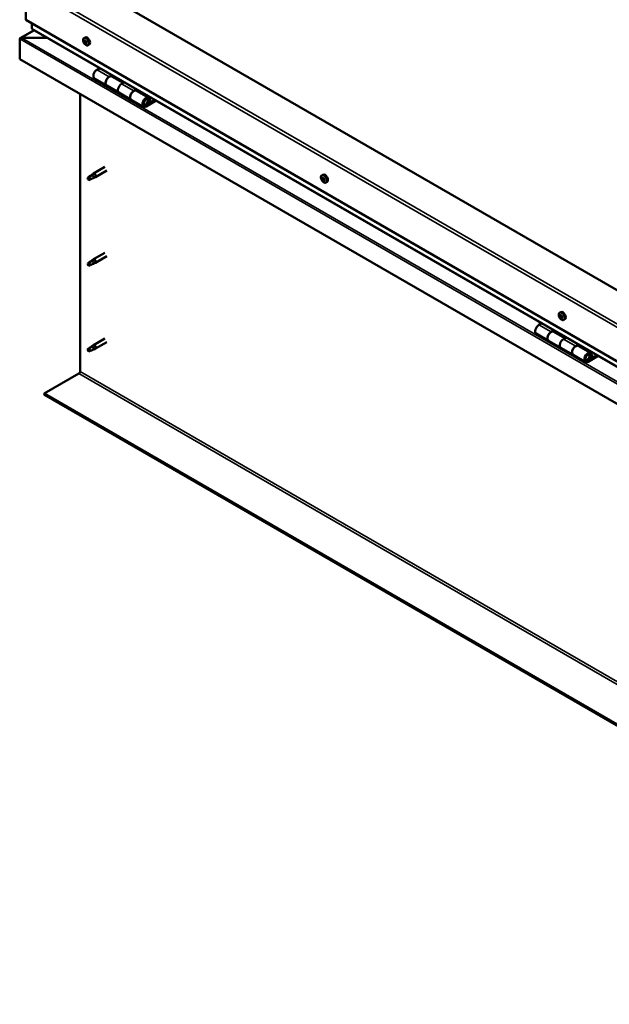
# Model space of a CAD drawing. Units: millimetres. Extents: x -6248 to 24410, y 3077 to 8837.
# Drawn here: x -2141 to -1461, y 3282 to 4416 of the extents above; entities that cross this region are included whole.
import ezdxf

# ---------------------------------------------------------------- set-up
doc = ezdxf.new("R2010")
doc.units = ezdxf.units.MM
doc.header["$LTSCALE"] = 25
doc.layers.add('Visible (ISO)', color=7, linetype='Continuous', lineweight=50)
doc.layers.add('Visible Narrow (ISO)', color=7, linetype='Continuous', lineweight=35)

msp = doc.modelspace()

# ---------------------------------------------------------------- linework, layer by layer
at = {"layer": 'Visible (ISO)'}
for p, q in [((-2133.6, 4454.6), (-2133.6, 4415.8)), ((-896.1, 3783), (-2062.8, 4456.6)), ((-2133.6, 4415.8), (-896.1, 3701.4)), ((-2126.5, 4405.6), (-2126.5, 4411.7)), ((-2126.5, 4411.7), (-2126.5, 4405.6)), ((-2124, 4403.8), (-2139.9, 4394.6)), ((-896.1, 3694.9), (-2126.1, 4405)), ((-2140.6, 4393.8), (-2140.6, 4393.8)), ((-2140.6, 4370.5), (-2140.6, 4393.8)), ((-2140.6, 4393.8), (-2140.6, 4393.8)), ((-2140.6, 4393.8), (-2140.6, 4393.8)), ((-2140.6, 4393.7), (-2140.6, 4370.5)), ((-2140.6, 4370.5), (-2140.6, 4393.7)), ((-2138.4, 4395), (-2108.7, 4395)), ((-2108.7, 4395), (-2138.4, 4395)), ((-2066.5, 4394.7), (-2065.2, 4395.4)), ((-2065.8, 4391.5), (-2065.2, 4391.8)), ((-2064.5, 4388.5), (-2063.8, 4388.9)), ((-2061.8, 4386.4), (-2060.5, 4387.2)), ((-2140.6, 4370.5), (-2140.6, 4370.5)), ((-896.1, 3652), (-2140.6, 4370.5)), ((-2048.3, 4360.1), (-2051.5, 4358.2)), ((-2054.5, 4348.1), (-2040.4, 4340)), ((-2037.4, 4350.1), (-2034.1, 4351.9)), ((-2021.5, 4342.9), (-2034.4, 4350.4)), ((-2032.7, 4351.1), (-2034.2, 4350.3)), ((-2033.8, 4350.5), (-2033.5, 4350.3)), ((-2033.6, 4349.9), (-2033.5, 4350.3)), ((-2033.5, 4350.3), (-2032.1, 4350.5)), ((-2033, 4351), (-2032.1, 4350.5)), ((-2032.1, 4350.5), (-2032.5, 4349.3)), ((-2020, 4343.8), (-2023.2, 4341.9)), ((-2026.2, 4331.8), (-2040.4, 4340)), ((-2009.1, 4333.7), (-2005.9, 4335.6)), ((-1992, 4325.9), (-2006.1, 4334)), ((-2004.4, 4334.8), (-2005.9, 4333.9)), ((-2005.5, 4334.2), (-2005.2, 4334)), ((-2005.3, 4333.6), (-2005.2, 4334)), ((-2005.2, 4334), (-2003.9, 4334.2)), ((-2004.7, 4334.7), (-2003.9, 4334.2)), ((-2003.9, 4334.2), (-2004.2, 4332.9)), ((-2071, 4010.6), (-2071, 4330.3)), ((-2026.2, 4331.8), (-2012.1, 4323.6)), ((-1998, 4315.5), (-2012.1, 4323.6)), ((-1984.6, 4323.4), (-1995, 4317.4)), ((-1983.2, 4322.6), (-1995, 4315.8)), ((-1991, 4320.1), (-1993.3, 4321.4)), ((-1992.3, 4323.3), (-1991, 4320.1)), ((-1989.7, 4321.4), (-1991, 4324.7)), ((-1991, 4320.1), (-1989.7, 4321.4)), ((-2042.5, 4246.2), (-2055.6, 4238.7)), ((-2040.1, 4242.1), (-2053.2, 4234.5)), ((-2060.9, 4234.5), (-2061.8, 4232.3)), ((-2060.9, 4231.1), (-2061.8, 4232.3)), ((-2056.9, 4236.8), (-2060.9, 4234.5)), ((-2059.6, 4231.9), (-2060.9, 4231.1)), ((-2057.7, 4237), (-2055.6, 4238.6)), ((-2055, 4238.1), (-2056.9, 4236.8)), ((-2055.1, 4233.6), (-2053.2, 4234.5)), ((-1792.5, 4236.5), (-1791.2, 4237.2)), ((-1792.4, 4232.2), (-1791.3, 4232.8)), ((-1791.5, 4233.3), (-1791, 4233.6)), ((-1790.7, 4230.3), (-1789.9, 4230.7)), ((-1789.8, 4231.4), (-1789.7, 4231.4)), ((-1787.8, 4228.2), (-1786.5, 4229)), ((-2057.7, 4138.2), (-2055.6, 4139.8)), ((-2042.5, 4147.4), (-2055.6, 4139.9)), ((-2040.1, 4143.3), (-2053.2, 4135.7)), ((-2060.9, 4135.7), (-2061.8, 4133.5)), ((-2060.9, 4132.3), (-2061.8, 4133.5)), ((-2056.9, 4138), (-2060.9, 4135.7)), ((-2059.6, 4133.1), (-2060.9, 4132.3)), ((-2055, 4139.3), (-2056.9, 4138)), ((-2055.1, 4134.9), (-2053.2, 4135.7)), ((-1518.5, 4078.3), (-1517.2, 4079)), ((-1518.4, 4074.1), (-1517.3, 4074.8)), ((-1517.4, 4075.1), (-1517, 4075.4)), ((-1516.8, 4072.1), (-1516, 4072.6)), ((-1515.8, 4073.1), (-1515.7, 4073.2)), ((-1539.2, 4066.2), (-1542.4, 4064.3)), ((-1513.8, 4070), (-1512.5, 4070.8)), ((-1545.4, 4054.2), (-1531.3, 4046)), ((-1528.3, 4056.1), (-1525, 4058)), ((-1512.4, 4049), (-1525.3, 4056.4)), ((-1523.6, 4057.2), (-1525.1, 4056.3)), ((-1524.7, 4056.6), (-1524.4, 4056.4)), ((-1524.5, 4056), (-1524.4, 4056.4)), ((-1524.4, 4056.4), (-1523, 4056.6)), ((-1523.9, 4057), (-1523, 4056.6)), ((-1523, 4056.6), (-1523.4, 4055.3)), ((-1510.9, 4049.8), (-1514.1, 4048)), ((-2056.9, 4039.2), (-2060.9, 4036.9)), ((-2057.7, 4039.4), (-2055.6, 4041)), ((-2055, 4040.5), (-2056.9, 4039.2)), ((-2042.5, 4048.6), (-2055.6, 4041.1)), ((-2040.1, 4044.5), (-2053.2, 4036.9)), ((-1517.1, 4037.9), (-1531.3, 4046)), ((-1517.1, 4037.9), (-1503, 4029.7)), ((-1500, 4039.8), (-1496.7, 4041.7)), ((-1482.8, 4031.9), (-1497, 4040.1)), ((-1495.3, 4040.9), (-1496.8, 4040)), ((-1496.4, 4040.2), (-1496.1, 4040)), ((-1496.2, 4039.6), (-1496.1, 4040)), ((-1496.1, 4040), (-1494.7, 4040.2)), ((-1495.6, 4040.7), (-1494.7, 4040.2)), ((-1494.7, 4040.2), (-1495.1, 4039)), ((-2060.9, 4036.9), (-2061.8, 4034.7)), ((-2060.9, 4033.5), (-2061.8, 4034.7)), ((-2059.6, 4034.3), (-2060.9, 4033.5)), ((-2055.1, 4036.1), (-2053.2, 4036.9)), ((-1488.8, 4021.5), (-1503, 4029.7)), ((-1475.5, 4029.4), (-1485.8, 4023.5)), ((-1474.1, 4028.6), (-1485.8, 4021.8)), ((-1481.9, 4026.1), (-1484.2, 4027.5)), ((-1483.2, 4029.4), (-1481.9, 4026.1)), ((-1480.6, 4027.5), (-1481.9, 4030.7)), ((-1481.9, 4026.1), (-1480.6, 4027.5)), ((-2112.3, 3985.1), (-2072.4, 4008.2)), ((-896.1, 3282.9), (-2112.3, 3985.1)), ((-2112.3, 3985.1), (-2112.3, 3983.9)), ((-2112.3, 3983.9), (-896.1, 3281.7))]:
    msp.add_line(p, q, dxfattribs=at)
for centre in [(-2059.7, 4393.1), (-1785.7, 4234.9), (-1511.7, 4076.7)]:
    msp.add_arc(centre, 8, 204.1421, 215.8579, dxfattribs=at)
for centre, major_axis, start_param, end_param in [((-2125.1, 4405.6), (-1.41, 0), 0, 0.785398), ((-2125.1, 4405.6), (-1.41, 0), 0, 0.785398), ((-2138.4, 4393.7), (-2.26, 0), 4.712389, 6.220645), ((-2138.4, 4393.7), (-2.26, 0), 4.712389, 6.220645), ((-2139.5, 4393), (0.8, -1.39), 3.86445, 3.926991), ((-2139.5, 4394.3), (-0.8, -1.39), 5.435246, 5.497787), ((-2065.1, 4390), (-1.1, 1.91), 0.479064, 1.33168), ((-2066.3, 4391.2), (0.225, -0.39), 4.019714, 4.861305), ((-2065.1, 4390), (-1.1, 1.91), 5.715052, 6.567668), ((-2066.3, 4391.2), (-0.225, 0.39), 5.32702, 6.16861), ((-2066.8, 4390.7), (0.394, -0.682), 0.091032, 1.719712), ((-2066.1, 4389.7), (-0.225, 0.39), 0.091032, 0.932622), ((-2066.1, 4389.7), (0.225, -0.39), 5.066912, 5.908502), ((-2065.1, 4390), (-1.1, 1.91), 1.526262, 2.378877), ((-2066.2, 4392.1), (0.394, -0.682), 5.32702, 6.9557), ((-2065.8, 4388.6), (-0.394, 0.682), 4.279822, 5.908502), ((-2065.3, 4391.5), (-0.225, 0.39), 6.114109, 6.9557), ((-2065.7, 4391.4), (0.394, -0.682), 0.091032, 1.710573), ((-2065, 4390.4), (-0.225, 0.39), 0.091032, 2.76691), ((-2062.8, 4391.3), (-2.37, 4.11), 3.141593, 6.283185), ((-2065.1, 4390), (1.1, -1.91), 1.526262, 2.378877), ((-2065.3, 4391.5), (-0.225, 0.39), 4.279822, 5.121412), ((-2064.5, 4391.4), (0.394, -0.682), 4.279822, 5.908502), ((-2064.7, 4389.2), (-0.394, 0.682), 4.279822, 5.908502), ((-2064.1, 4390.3), (-0.225, 0.39), 5.066912, 5.908502), ((-2063.8, 4389.1), (0.225, -0.39), 4.279822, 5.125225), ((-2063.4, 4389.2), (-0.394, 0.682), 0.091032, 1.719712), ((-2064.1, 4390.3), (0.225, -0.39), 0.091032, 0.932622), ((-2065.1, 4390), (1.1, -1.91), 0.479064, 1.33168), ((-2065, 4388.4), (0.225, -0.39), 4.279822, 5.121412), ((-2065.1, 4390), (1.1, -1.91), 5.715052, 6.567668), ((-2065, 4388.4), (0.225, -0.39), 6.114109, 6.9557), ((-2064.1, 4387.8), (-0.394, 0.682), 5.32702, 6.9557), ((-2064, 4388.7), (0.225, -0.39), 5.32702, 6.16861), ((-2064, 4388.7), (-0.225, 0.39), 4.019714, 4.861305), ((-2051.5, 4353.3), (-3, -5.2), 3.926991, 6.283185), ((-2037.4, 4345.2), (3, 5.2), 0, 3.141593), ((-2037.4, 4345.2), (-3, -5.2), 3.926991, 6.283923), ((-2023.2, 4337), (-3, -5.2), 3.926991, 6.283185), ((-2023.2, 4337), (-3, -5.2), 3.926991, 6.283185), ((-2009.1, 4328.8), (3, 5.2), 0, 3.141593), ((-2009.1, 4328.8), (-3, -5.2), 3.926991, 6.283923), ((-1995, 4320.7), (3, 5.2), 5.846853, 10.210176), ((-1995, 4320.7), (-2, -3.46), 2.70526, 7.068583), ((-2060.9, 4232.8), (1.02, -1.78), 3.861865, 5.497787), ((-2060.9, 4232.8), (-1.02, 1.78), 3.861865, 5.497787), ((-2056.9, 4235.1), (1.02, -1.78), 0.133634, 2.356194), ((-2054.4, 4236.6), (1.2, -2.08), 6.213805, 9.494158), ((-1791.1, 4231.8), (-1.1, 1.91), 0.311078, 1.163694), ((-1792.3, 4231.8), (-0.225, 0.39), 6.206231, 7.047821), ((-1792.2, 4233.2), (0.225, -0.39), 3.851728, 4.693319), ((-1792.8, 4232.9), (0.394, -0.682), 6.206231, 7.834911), ((-1791.1, 4231.8), (-1.1, 1.91), 5.547066, 6.399681), ((-1792.2, 4233.2), (-0.225, 0.39), 5.159034, 6.000624), ((-1792.3, 4231.8), (0.225, -0.39), 4.898926, 5.740516), ((-1791.1, 4231.8), (-1.1, 1.91), 1.358276, 2.210891), ((-1792, 4230.7), (0.394, -0.682), 0.970244, 2.598923), ((-1791.9, 4234), (0.394, -0.682), 5.159034, 6.787714), ((-1791.1, 4232.4), (-0.225, 0.39), 0.127669, 2.598923), ((-1791.2, 4230.4), (0.225, -0.39), 4.111836, 4.953426), ((-1791.1, 4233.2), (-0.225, 0.39), 5.946123, 6.787714), ((-1791.7, 4233.5), (0.394, -0.682), 0, 1.211944), ((-1788.8, 4233.1), (-2.37, 4.11), 3.141593, 6.283185), ((-1790.9, 4231.3), (0.394, -0.682), 0.970244, 2.598923), ((-1791.1, 4231.8), (1.1, -1.91), 1.358276, 2.210891), ((-1791.1, 4233.2), (-0.225, 0.39), 4.111836, 4.953426), ((-1790.3, 4229.6), (-0.394, 0.682), 5.159034, 6.787714), ((-1790.2, 4232.9), (-0.394, 0.682), 0.970244, 2.598923), ((-1790, 4231), (0.225, -0.39), 4.111836, 5.429695), ((-1790, 4231.8), (-0.225, 0.39), 4.898926, 5.740516), ((-1789.4, 4230.7), (-0.394, 0.682), 6.206231, 7.834911), ((-1790, 4231.8), (0.225, -0.39), 6.206231, 7.047821), ((-1790.1, 4230.4), (-0.225, 0.39), 3.851728, 4.693319), ((-1791.1, 4231.8), (1.1, -1.91), 0.311078, 1.163694), ((-1791.2, 4230.4), (0.225, -0.39), 5.946123, 6.787714), ((-1791.1, 4231.8), (1.1, -1.91), 5.547066, 6.399681), ((-1790.1, 4230.4), (0.225, -0.39), 5.159034, 6.000624), ((-2054.4, 4137.8), (1.2, -2.08), 6.213805, 9.494158), ((-2060.9, 4134), (1.02, -1.78), 3.861865, 5.497787), ((-2060.9, 4134), (-1.02, 1.78), 3.861865, 5.497787), ((-2056.9, 4136.3), (1.02, -1.78), 0.133634, 2.356194), ((-1517.1, 4073.6), (-1.1, 1.91), 0.249207, 1.101823), ((-1518.3, 4073.7), (-0.225, 0.39), 6.14436, 6.985951), ((-1518.1, 4075.1), (0.225, -0.39), 3.789857, 4.631448), ((-1518.8, 4074.8), (0.394, -0.682), 6.14436, 7.77304), ((-1518.3, 4073.7), (0.225, -0.39), 4.837055, 5.678645), ((-1517.1, 4073.6), (-1.1, 1.91), 1.296405, 2.14902), ((-1517.1, 4073.6), (-1.1, 1.91), 5.485195, 6.337811), ((-1518.1, 4075.1), (-0.225, 0.39), 5.097163, 5.938753), ((-1518.1, 4072.6), (0.394, -0.682), 0.908373, 2.537053), ((-1517.8, 4075.8), (0.394, -0.682), 5.097163, 6.725843), ((-1517.3, 4072.2), (0.225, -0.39), 4.049965, 4.891555), ((-1517.1, 4074.3), (-0.225, 0.39), 0.23054, 2.537053), ((-1517, 4075), (-0.225, 0.39), 5.884252, 6.725843), ((-1517.7, 4075.4), (0.394, -0.682), 0, 1.003659), ((-1514.8, 4074.9), (-2.38, 4.11), 3.141593, 6.283185), ((-1517, 4073.3), (0.394, -0.682), 0.908373, 2.537053), ((-1517.3, 4072.2), (0.225, -0.39), 5.884252, 6.725843), ((-1517.1, 4073.6), (1.1, -1.91), 5.485195, 6.337811), ((-1516.4, 4071.4), (-0.394, 0.682), 5.097163, 6.725843), ((-1517.1, 4073.6), (1.1, -1.91), 1.296405, 2.14902), ((-1517, 4075), (-0.225, 0.39), 4.049965, 4.891555), ((-1516.1, 4074.6), (-0.394, 0.682), 0.908373, 2.537053), ((-1516.1, 4072.9), (0.225, -0.39), 4.049965, 5.537975), ((-1516.1, 4072.1), (0.225, -0.39), 5.097163, 5.938753), ((-1516, 4073.5), (-0.225, 0.39), 4.837055, 5.678645), ((-1515.4, 4072.4), (-0.394, 0.682), 6.14436, 7.77304), ((-1516.1, 4072.1), (-0.225, 0.39), 3.789857, 4.631448), ((-1517.1, 4073.6), (1.1, -1.91), 0.249207, 1.101823), ((-1516, 4073.5), (0.225, -0.39), 6.14436, 6.985951), ((-1542.4, 4059.4), (-3, -5.2), 3.926991, 6.283185), ((-1528.3, 4051.2), (3, 5.2), 0, 3.141593), ((-1528.3, 4051.2), (-3, -5.2), 3.926991, 6.283185), ((-2056.9, 4037.5), (1.02, -1.78), 0.133634, 2.356194), ((-2054.4, 4039), (1.2, -2.08), 6.213805, 9.494158), ((-1514.1, 4043.1), (-3, -5.2), 3.926991, 6.283185), ((-1514.1, 4043.1), (-3, -5.2), 3.926991, 6.283185), ((-1500, 4034.9), (3, 5.2), 0, 3.141593), ((-1500, 4034.9), (-3, -5.2), 3.926991, 6.283185), ((-2060.9, 4035.2), (1.02, -1.78), 3.861865, 5.497787), ((-2060.9, 4035.2), (-1.02, 1.78), 3.861865, 5.497787), ((-1485.8, 4026.7), (3, 5.2), 5.846853, 10.210176), ((-1485.8, 4026.7), (-2, -3.46), 2.70526, 7.068583), ((-2072.4, 4009.8), (-1, -1.73), 0.785398, 2.356194)]:
    msp.add_ellipse(centre, major_axis=major_axis, ratio=0.57735, start_param=start_param, end_param=end_param, dxfattribs=at)
for points, knots in [([(-2067, 4389.9), (-2067.2, 4390.2), (-2067.3, 4390.6), (-2067.5, 4391.4), (-2067.6, 4391.8), (-2067.6, 4392.6), (-2067.6, 4392.9), (-2067.4, 4393.5), (-2067.3, 4393.8), (-2067, 4394.3), (-2066.8, 4394.5), (-2066.5, 4394.7)], [1.60484, 1.60484, 1.60484, 1.60484, 1.883825, 1.883825, 2.162811, 2.162811, 2.441796, 2.441796, 2.720782, 2.720782, 2.999767, 2.999767, 2.999767, 2.999767]), ([(-2066.6, 4391.4), (-2066.6, 4391.4), (-2066.6, 4391.5), (-2066.6, 4391.6), (-2066.6, 4391.6), (-2066.5, 4391.6), (-2066.5, 4391.6), (-2066.5, 4391.6)], [0.17438702, 0.17438702, 0.17438702, 0.17438702, 0.18896797, 0.18896797, 0.20586323, 0.20586323, 0.21737851, 0.21737851, 0.21737851, 0.21737851]), ([(-2066.3, 4389.4), (-2066.3, 4389.5), (-2066.3, 4389.5), (-2066.4, 4389.6), (-2066.4, 4389.7), (-2066.4, 4389.8), (-2066.5, 4389.8), (-2066.5, 4389.8)], [0.17438702, 0.17438702, 0.17438702, 0.17438702, 0.18896797, 0.18896797, 0.20586323, 0.20586323, 0.21737852, 0.21737852, 0.21737852, 0.21737852]), ([(-2065.5, 4391.9), (-2065.4, 4391.9), (-2065.4, 4391.9), (-2065.3, 4391.9), (-2065.3, 4391.9), (-2065.2, 4391.9), (-2065.2, 4391.8), (-2065.2, 4391.8)], [0.17438702, 0.17438702, 0.17438702, 0.17438702, 0.18896797, 0.18896797, 0.20586323, 0.20586323, 0.21737851, 0.21737851, 0.21737851, 0.21737851]), ([(-2064, 4390.5), (-2063.9, 4390.5), (-2063.9, 4390.5), (-2063.9, 4390.4), (-2063.8, 4390.3), (-2063.8, 4390.2), (-2063.8, 4390.2), (-2063.8, 4390.2)], [0.17438702, 0.17438702, 0.17438702, 0.17438702, 0.18896797, 0.18896797, 0.20586323, 0.20586323, 0.21737852, 0.21737852, 0.21737852, 0.21737852]), ([(-2061.8, 4386.4), (-2062, 4386.3), (-2062.3, 4386.2), (-2062.9, 4386.2), (-2063.2, 4386.2), (-2063.8, 4386.4), (-2064.1, 4386.6), (-2064.8, 4387), (-2065.1, 4387.2), (-2065.6, 4387.8), (-2065.9, 4388.1), (-2066.2, 4388.4)], [6.14136, 6.14136, 6.14136, 6.14136, 6.420345, 6.420345, 6.699331, 6.699331, 6.978316, 6.978316, 7.257302, 7.257302, 7.536287, 7.536287, 7.536287, 7.536287]), ([(-2064.8, 4388), (-2064.8, 4388), (-2064.9, 4388), (-2064.9, 4388.1), (-2065, 4388.1), (-2065, 4388.1), (-2065.1, 4388.1), (-2065.1, 4388.2)], [0.17438702, 0.17438702, 0.17438702, 0.17438702, 0.18896797, 0.18896797, 0.20586323, 0.20586323, 0.21737852, 0.21737852, 0.21737852, 0.21737852]), ([(-2063.6, 4388.6), (-2063.6, 4388.5), (-2063.6, 4388.5), (-2063.7, 4388.4), (-2063.7, 4388.4), (-2063.7, 4388.4), (-2063.7, 4388.3), (-2063.8, 4388.3)], [0.17438702, 0.17438702, 0.17438702, 0.17438702, 0.18896797, 0.18896797, 0.20586323, 0.20586323, 0.21737852, 0.21737852, 0.21737852, 0.21737852]), ([(-1997.5, 4317.7), (-1997.4, 4317.7), (-1997.3, 4317.7), (-1997, 4317.7), (-1996.7, 4317.7), (-1996.1, 4317.9), (-1995.8, 4318), (-1995.2, 4318.4), (-1994.9, 4318.7), (-1994.4, 4319.3), (-1994.1, 4319.6), (-1993.7, 4320.4), (-1993.5, 4320.7), (-1993.3, 4321.5), (-1993.2, 4321.9), (-1993.1, 4322.6), (-1993.1, 4323), (-1993.2, 4323.7), (-1993.4, 4324), (-1993.6, 4324.3), (-1993.6, 4324.3), (-1993.7, 4324.3)], [0.923843, 0.923843, 0.923843, 0.923843, 0.99245, 0.99245, 1.275856, 1.275856, 1.603156, 1.603156, 1.945171, 1.945171, 2.284478, 2.284478, 2.621844, 2.621844, 2.960749, 2.960749, 3.30275, 3.30275, 3.633096, 3.633096, 3.684957, 3.684957, 3.684957, 3.684957]), ([(-2062.4, 4233.7), (-2062.2, 4233.9), (-2061.9, 4234), (-2061.1, 4234.6), (-2060.6, 4235), (-2059.5, 4235.8), (-2059, 4236.2), (-2058.3, 4236.6), (-2058.2, 4236.7), (-2058, 4236.8)], [1.0296095, 1.0296095, 1.0296095, 1.0296095, 1.1266468, 1.1266468, 1.3399415, 1.3399415, 1.5532361, 1.5532361, 1.5988171, 1.5988171, 1.5988171, 1.5988171]), ([(-2059.5, 4231.8), (-2059.3, 4232), (-2059, 4232.1), (-2058.3, 4232.4), (-2057.8, 4232.6), (-2056.8, 4233), (-2056.3, 4233.2), (-2055.9, 4233.4), (-2055.8, 4233.4), (-2055.7, 4233.4)], [1.0298299, 1.0298299, 1.0298299, 1.0298299, 1.1268672, 1.1268672, 1.3401618, 1.3401618, 1.5534565, 1.5534565, 1.5990374, 1.5990374, 1.5990374, 1.5990374]), ([(-2058, 4236.8), (-2057.8, 4237), (-2057.6, 4237.1), (-2057.1, 4237.5), (-2056.8, 4237.7), (-2056.2, 4238), (-2055.8, 4238.1), (-2055.4, 4238.2), (-2055.3, 4238.2), (-2055.2, 4238.2), (-2055.1, 4238.1), (-2055, 4238.1)], [0.9722954, 0.9722954, 0.9722954, 0.9722954, 1.054543, 1.054543, 1.1645704, 1.1645704, 1.2620554, 1.2620554, 1.289972, 1.289972, 1.3178886, 1.3178886, 1.3178886, 1.3178886]), ([(-2055.7, 4233.4), (-2055.6, 4233.5), (-2055.4, 4233.5), (-2055.2, 4233.6), (-2055.2, 4233.6), (-2055.1, 4233.6)], [0.9725494, 0.9725494, 0.9725494, 0.9725494, 1.0547969, 1.0547969, 1.0865436, 1.0865436, 1.0865436, 1.0865436]), ([(-1793, 4231.7), (-1793.2, 4232), (-1793.3, 4232.4), (-1793.5, 4233.2), (-1793.6, 4233.6), (-1793.6, 4234.4), (-1793.6, 4234.7), (-1793.4, 4235.4), (-1793.3, 4235.6), (-1793, 4236.1), (-1792.8, 4236.3), (-1792.5, 4236.5)], [1.436853, 1.436853, 1.436853, 1.436853, 1.715839, 1.715839, 1.994824, 1.994824, 2.27381, 2.27381, 2.552796, 2.552796, 2.831781, 2.831781, 2.831781, 2.831781]), ([(-1792.4, 4231.6), (-1792.5, 4231.6), (-1792.5, 4231.7), (-1792.5, 4231.8), (-1792.5, 4231.8), (-1792.6, 4231.9), (-1792.6, 4231.9), (-1792.6, 4232)], [0.17438702, 0.17438702, 0.17438702, 0.17438702, 0.18896797, 0.18896797, 0.20586323, 0.20586323, 0.21737852, 0.21737852, 0.21737852, 0.21737852]), ([(-1792.5, 4233.4), (-1792.5, 4233.5), (-1792.5, 4233.5), (-1792.5, 4233.6), (-1792.4, 4233.6), (-1792.4, 4233.6), (-1792.4, 4233.6), (-1792.4, 4233.6)], [0.17438702, 0.17438702, 0.17438702, 0.17438702, 0.18896797, 0.18896797, 0.20586323, 0.20586323, 0.21737851, 0.21737851, 0.21737851, 0.21737851]), ([(-1791.2, 4233.6), (-1791.2, 4233.6), (-1791.1, 4233.6), (-1791.1, 4233.6), (-1791, 4233.6), (-1790.9, 4233.5), (-1790.9, 4233.5), (-1790.9, 4233.4)], [0.17438702, 0.17438702, 0.17438702, 0.17438702, 0.18896797, 0.18896797, 0.20586323, 0.20586323, 0.21737851, 0.21737851, 0.21737851, 0.21737851]), ([(-1789.8, 4232), (-1789.8, 4232), (-1789.8, 4231.9), (-1789.7, 4231.8), (-1789.7, 4231.8), (-1789.7, 4231.7), (-1789.7, 4231.7), (-1789.7, 4231.6)], [0.17438702, 0.17438702, 0.17438702, 0.17438702, 0.18896797, 0.18896797, 0.20586323, 0.20586323, 0.21737852, 0.21737852, 0.21737852, 0.21737852]), ([(-1787.8, 4228.2), (-1788, 4228.1), (-1788.3, 4228), (-1788.9, 4228), (-1789.2, 4228), (-1789.8, 4228.2), (-1790.1, 4228.4), (-1790.8, 4228.8), (-1791.1, 4229), (-1791.6, 4229.6), (-1791.9, 4229.9), (-1792.2, 4230.2)], [5.973374, 5.973374, 5.973374, 5.973374, 6.252359, 6.252359, 6.531345, 6.531345, 6.81033, 6.81033, 7.089316, 7.089316, 7.368301, 7.368301, 7.368301, 7.368301]), ([(-1791.1, 4229.9), (-1791.1, 4229.9), (-1791.1, 4230), (-1791.2, 4230), (-1791.2, 4230), (-1791.3, 4230.1), (-1791.3, 4230.1), (-1791.4, 4230.1)], [0.17438702, 0.17438702, 0.17438702, 0.17438702, 0.18896797, 0.18896797, 0.20586323, 0.20586323, 0.21737852, 0.21737852, 0.21737852, 0.21737852]), ([(-1789.7, 4230.2), (-1789.7, 4230.1), (-1789.7, 4230.1), (-1789.8, 4230), (-1789.8, 4230), (-1789.9, 4230), (-1789.9, 4230), (-1789.9, 4230)], [0.17438702, 0.17438702, 0.17438702, 0.17438702, 0.18896797, 0.18896797, 0.20586323, 0.20586323, 0.21737852, 0.21737852, 0.21737852, 0.21737852]), ([(-2062.4, 4134.9), (-2062.2, 4135.1), (-2061.9, 4135.2), (-2061.1, 4135.8), (-2060.6, 4136.2), (-2059.5, 4137), (-2059, 4137.4), (-2058.3, 4137.8), (-2058.2, 4137.9), (-2058, 4138)], [1.0296095, 1.0296095, 1.0296095, 1.0296095, 1.1266468, 1.1266468, 1.3399415, 1.3399415, 1.5532361, 1.5532361, 1.5988171, 1.5988171, 1.5988171, 1.5988171]), ([(-2059.5, 4133), (-2059.3, 4133.2), (-2059, 4133.3), (-2058.3, 4133.6), (-2057.8, 4133.8), (-2056.8, 4134.2), (-2056.3, 4134.4), (-2055.9, 4134.6), (-2055.8, 4134.6), (-2055.7, 4134.6)], [1.0298299, 1.0298299, 1.0298299, 1.0298299, 1.1268672, 1.1268672, 1.3401618, 1.3401618, 1.5534565, 1.5534565, 1.5990374, 1.5990374, 1.5990374, 1.5990374]), ([(-2058, 4138), (-2057.8, 4138.2), (-2057.6, 4138.3), (-2057.1, 4138.7), (-2056.8, 4138.9), (-2056.2, 4139.2), (-2055.8, 4139.3), (-2055.4, 4139.4), (-2055.3, 4139.4), (-2055.2, 4139.4), (-2055.1, 4139.3), (-2055, 4139.3)], [0.9722954, 0.9722954, 0.9722954, 0.9722954, 1.054543, 1.054543, 1.1645704, 1.1645704, 1.2620554, 1.2620554, 1.289972, 1.289972, 1.3178886, 1.3178886, 1.3178886, 1.3178886]), ([(-2055.7, 4134.6), (-2055.6, 4134.7), (-2055.4, 4134.7), (-2055.2, 4134.8), (-2055.2, 4134.8), (-2055.1, 4134.9)], [0.9725494, 0.9725494, 0.9725494, 0.9725494, 1.0547969, 1.0547969, 1.0865436, 1.0865436, 1.0865436, 1.0865436]), ([(-1519, 4073.5), (-1519.2, 4073.9), (-1519.3, 4074.3), (-1519.5, 4075), (-1519.6, 4075.4), (-1519.6, 4076.2), (-1519.6, 4076.5), (-1519.4, 4077.2), (-1519.3, 4077.4), (-1519, 4077.9), (-1518.8, 4078.1), (-1518.5, 4078.3)], [1.374983, 1.374983, 1.374983, 1.374983, 1.653968, 1.653968, 1.932954, 1.932954, 2.211939, 2.211939, 2.490925, 2.490925, 2.76991, 2.76991, 2.76991, 2.76991]), ([(-1518.5, 4073.5), (-1518.5, 4073.5), (-1518.5, 4073.6), (-1518.6, 4073.7), (-1518.6, 4073.7), (-1518.6, 4073.8), (-1518.6, 4073.9), (-1518.6, 4073.9)], [0.17438702, 0.17438702, 0.17438702, 0.17438702, 0.18896797, 0.18896797, 0.20586323, 0.20586323, 0.21737852, 0.21737852, 0.21737852, 0.21737852]), ([(-1518.5, 4075.3), (-1518.5, 4075.3), (-1518.4, 4075.4), (-1518.4, 4075.4), (-1518.4, 4075.4), (-1518.3, 4075.5), (-1518.3, 4075.5), (-1518.3, 4075.5)], [0.17438702, 0.17438702, 0.17438702, 0.17438702, 0.18896797, 0.18896797, 0.20586323, 0.20586323, 0.21737851, 0.21737851, 0.21737851, 0.21737851]), ([(-1513.8, 4070), (-1514, 4069.9), (-1514.3, 4069.8), (-1514.9, 4069.8), (-1515.2, 4069.8), (-1515.8, 4070), (-1516.1, 4070.2), (-1516.8, 4070.6), (-1517.1, 4070.8), (-1517.6, 4071.4), (-1517.9, 4071.7), (-1518.2, 4072)], [5.911503, 5.911503, 5.911503, 5.911503, 6.190488, 6.190488, 6.469474, 6.469474, 6.748459, 6.748459, 7.027445, 7.027445, 7.30643, 7.30643, 7.30643, 7.30643]), ([(-1517.1, 4071.8), (-1517.2, 4071.8), (-1517.2, 4071.8), (-1517.3, 4071.9), (-1517.3, 4071.9), (-1517.4, 4072), (-1517.4, 4072), (-1517.4, 4072)], [0.17438702, 0.17438702, 0.17438702, 0.17438702, 0.18896797, 0.18896797, 0.20586323, 0.20586323, 0.21737852, 0.21737852, 0.21737852, 0.21737852]), ([(-1517.1, 4075.4), (-1517.1, 4075.4), (-1517, 4075.4), (-1516.9, 4075.3), (-1516.9, 4075.3), (-1516.8, 4075.2), (-1516.8, 4075.2), (-1516.8, 4075.2)], [0.17438702, 0.17438702, 0.17438702, 0.17438702, 0.18896797, 0.18896797, 0.20586323, 0.20586323, 0.21737851, 0.21737851, 0.21737851, 0.21737851]), ([(-1515.8, 4071.9), (-1515.8, 4071.9), (-1515.8, 4071.8), (-1515.8, 4071.8), (-1515.9, 4071.7), (-1515.9, 4071.7), (-1515.9, 4071.7), (-1516, 4071.7)], [0.17438702, 0.17438702, 0.17438702, 0.17438702, 0.18896797, 0.18896797, 0.20586323, 0.20586323, 0.21737852, 0.21737852, 0.21737852, 0.21737852]), ([(-1515.8, 4073.7), (-1515.7, 4073.7), (-1515.7, 4073.6), (-1515.7, 4073.5), (-1515.6, 4073.5), (-1515.6, 4073.4), (-1515.6, 4073.3), (-1515.6, 4073.3)], [0.17438702, 0.17438702, 0.17438702, 0.17438702, 0.18896797, 0.18896797, 0.20586323, 0.20586323, 0.21737852, 0.21737852, 0.21737852, 0.21737852]), ([(-2062.4, 4036.1), (-2062.2, 4036.3), (-2061.9, 4036.4), (-2061.1, 4037), (-2060.6, 4037.4), (-2059.5, 4038.2), (-2059, 4038.6), (-2058.3, 4039.1), (-2058.2, 4039.1), (-2058, 4039.2)], [1.0296095, 1.0296095, 1.0296095, 1.0296095, 1.1266468, 1.1266468, 1.3399415, 1.3399415, 1.5532361, 1.5532361, 1.5988171, 1.5988171, 1.5988171, 1.5988171]), ([(-2058, 4039.2), (-2057.8, 4039.4), (-2057.6, 4039.5), (-2057.1, 4039.9), (-2056.8, 4040.1), (-2056.2, 4040.4), (-2055.8, 4040.5), (-2055.4, 4040.6), (-2055.3, 4040.6), (-2055.2, 4040.6), (-2055.1, 4040.5), (-2055, 4040.5)], [0.9722954, 0.9722954, 0.9722954, 0.9722954, 1.054543, 1.054543, 1.1645704, 1.1645704, 1.2620554, 1.2620554, 1.289972, 1.289972, 1.3178886, 1.3178886, 1.3178886, 1.3178886]), ([(-2059.5, 4034.2), (-2059.3, 4034.4), (-2059, 4034.5), (-2058.3, 4034.8), (-2057.8, 4035), (-2056.8, 4035.4), (-2056.3, 4035.6), (-2055.9, 4035.8), (-2055.8, 4035.8), (-2055.7, 4035.9)], [1.0298299, 1.0298299, 1.0298299, 1.0298299, 1.1268672, 1.1268672, 1.3401618, 1.3401618, 1.5534565, 1.5534565, 1.5990374, 1.5990374, 1.5990374, 1.5990374]), ([(-2055.7, 4035.9), (-2055.6, 4035.9), (-2055.4, 4035.9), (-2055.2, 4036), (-2055.2, 4036), (-2055.1, 4036.1)], [0.9725494, 0.9725494, 0.9725494, 0.9725494, 1.0547969, 1.0547969, 1.0865436, 1.0865436, 1.0865436, 1.0865436]), ([(-1488.4, 4023.8), (-1488.3, 4023.8), (-1488.2, 4023.8), (-1487.9, 4023.7), (-1487.6, 4023.8), (-1487, 4023.9), (-1486.7, 4024.1), (-1486.1, 4024.5), (-1485.8, 4024.8), (-1485.3, 4025.4), (-1485, 4025.7), (-1484.6, 4026.4), (-1484.4, 4026.8), (-1484.2, 4027.6), (-1484.1, 4027.9), (-1484, 4028.7), (-1484, 4029.1), (-1484.1, 4029.7), (-1484.3, 4030), (-1484.5, 4030.3), (-1484.5, 4030.4), (-1484.5, 4030.4)], [0.923253, 0.923253, 0.923253, 0.923253, 0.99245, 0.99245, 1.275856, 1.275856, 1.603156, 1.603156, 1.945171, 1.945171, 2.284478, 2.284478, 2.621844, 2.621844, 2.960749, 2.960749, 3.30275, 3.30275, 3.633096, 3.633096, 3.685547, 3.685547, 3.685547, 3.685547])]:
    msp.add_open_spline(points, degree=3, knots=knots, dxfattribs=at)
for points in [[(-2061.8, 4232.3), (-2062, 4232.7), (-2062.2, 4233.2), (-2062.4, 4233.7)], [(-2061.8, 4232.3), (-2061, 4232.2), (-2060.3, 4232), (-2059.5, 4231.8)], [(-2061.8, 4133.5), (-2062, 4133.9), (-2062.2, 4134.4), (-2062.4, 4134.9)], [(-2061.8, 4133.5), (-2061, 4133.4), (-2060.3, 4133.2), (-2059.5, 4133)], [(-2061.8, 4034.7), (-2062, 4035.1), (-2062.2, 4035.6), (-2062.4, 4036.1)], [(-2061.8, 4034.7), (-2061, 4034.6), (-2060.3, 4034.4), (-2059.5, 4034.2)]]:
    msp.add_open_spline(points, degree=3, dxfattribs=at)
at = {"layer": 'Visible Narrow (ISO)'}
for p, q in [((-896.1, 3740.2), (-2133.6, 4454.6)), ((-2130, 4456.6), (-896.1, 3744.2)), ((-2123.5, 4403.5), (-2138.4, 4395)), ((-896.1, 3695.2), (-2126.5, 4405.6)), ((-2140.6, 4393.7), (-896.1, 3675.2)), ((-2138.4, 4395), (-896.1, 3677.8)), ((-2066.5, 4391.1), (-2065.8, 4391.4)), ((-2066.4, 4390.1), (-2065.2, 4390.7)), ((-2066, 4389.3), (-2064.9, 4389.9)), ((-2065.6, 4391.8), (-2065.3, 4391.9)), ((-2065.3, 4388.5), (-2064.1, 4389.1)), ((-2064, 4388.4), (-2063.6, 4388.6)), ((-2051.5, 4358.2), (-2037.4, 4350.1)), ((-2023.2, 4341.9), (-2009.1, 4333.7)), ((-1992.3, 4323.3), (-1993.4, 4324)), ((-1995.9, 4318), (-1995, 4317.4)), ((-1792.4, 4233.1), (-1791.9, 4233.4)), ((-1792.2, 4231.4), (-1791, 4232)), ((-1791.5, 4230.5), (-1790.4, 4231.1)), ((-1791.4, 4233.5), (-1791.1, 4233.6)), ((-1790.2, 4230.1), (-1789.8, 4230.3)), ((-1789.8, 4231.4), (-1789.8, 4231.4)), ((-1518.4, 4075), (-1517.9, 4075.2)), ((-1518.2, 4073.3), (-1517.1, 4073.9)), ((-1517.6, 4072.4), (-1516.4, 4073)), ((-1517.3, 4075.3), (-1517.1, 4075.4)), ((-1516.2, 4071.9), (-1515.8, 4072.1)), ((-1515.8, 4073.1), (-1515.7, 4073.1)), ((-1542.4, 4064.3), (-1528.3, 4056.1)), ((-1514.1, 4048), (-1500, 4039.8)), ((-1483.2, 4029.4), (-1484.3, 4030)), ((-1486.8, 4024), (-1485.8, 4023.5)), ((-2072.4, 4008.2), (-856.2, 3306)), ((-2071, 4010.6), (-854.7, 3308.4))]:
    msp.add_line(p, q, dxfattribs=at)
for centre, major_axis, start_param, end_param in [((-2064.3, 4390.5), (-2.33, 4.04), 1.746665, 7.678113), ((-2064.2, 4390.5), (-2.37, 4.11), 3.141593, 6.283185), ((-1995.7, 4321.1), (1.7, 2.94), 2.887222, 6.537556), ((-1790.3, 4232.3), (-2.33, 4.04), 1.746665, 7.678113), ((-1790.2, 4232.3), (-2.38, 4.11), 3.141593, 6.283185), ((-1516.3, 4074.1), (-2.33, 4.04), 1.746665, 7.678113), ((-1516.2, 4074.1), (-2.38, 4.11), 3.141593, 6.283185), ((-1486.5, 4027.2), (1.7, 2.94), 2.885062, 6.539716)]:
    msp.add_ellipse(centre, major_axis=major_axis, ratio=0.57735, start_param=start_param, end_param=end_param, dxfattribs=at)

doc.saveas('drawing.dxf')
